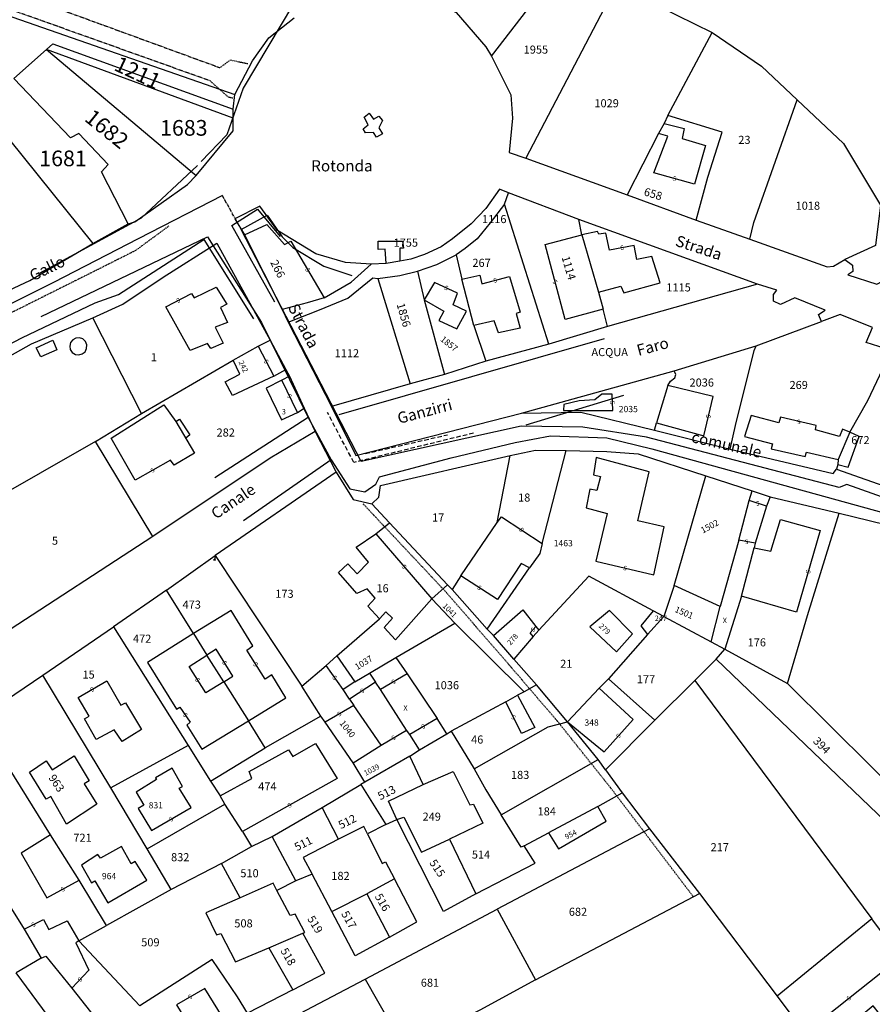
# Model space of a CAD drawing. Extents: x 54131 to 58392, y 54525 to 56705.
# Drawn here: x 56681 to 56871, y 55778 to 55998 of the extents above; entities that cross this region are included whole.
import ezdxf

# ---------------------------------------------------------------- set-up
doc = ezdxf.new("R2010")
doc.units = 0
doc.header["$MEASUREMENT"] = 0
for name, pattern in [('CENTER2', [1.125, 0.75, -0.125, 0.125, -0.125]), ('DASHEDX2', [1.5, 1, -0.5]), ('HIDDEN2', [0.1875, 0.125, -0.0625])]:
    doc.linetypes.add(name, pattern=pattern)
doc.layers.get('0').update_dxf_attribs({"color": 4, "linetype": 'CONTINUOUS'})
for name, color, linetype in [('A_ACQUE', 4, 'CONTINUOUS'), ('G_ACQUE', 4, 'CONTINUOUS'), ('G_CONFI', 4, 'CONTINUOUS'), ('G_F_RES', 4, 'CONTINUOUS'), ('G_PARTI', 4, 'CONTINUOUS'), ('G_SIMBO', 4, 'CONTINUOUS'), ('G_STRAD', 4, 'CONTINUOUS'), ('T_ACQUE', 4, 'CONTINUOUS'), ('T_PARTI', 4, 'CONTINUOUS'), ('T_STRAD', 4, 'CONTINUOUS'), ('VARIE', 4, 'CONTINUOUS')]:
    doc.layers.add(name, color=color, linetype=linetype)

# ---------------------------------------------------------------- blocks, each defined once
blk = doc.blocks.new('CAT14')
blk.add_text('S', height=1, rotation=90).set_placement((0.498517, -0.337615))
blk = doc.blocks.new('*X0')
at = {"color": 0}
for p, q in [((53.8, 68.9806), (53.8, 69.021658)), ((53.85, 68.932744), (53.85, 69.07197)), ((53.9, 68.884889), (53.9, 69.122281)), ((53.95, 68.837033), (53.95, 69.172593)), ((54, 68.789178), (54, 69.222904))]:
    blk.add_line(p, q, dxfattribs=at)
blk = doc.blocks.new('CAT2')
for p, q in [((0, 0), (0.779087, 0.000615)), ((1.017353, 0.240365), (0.779087, 0.000615)), ((0.779087, 0.000615), (1.015709, -0.225858)), ((1.015709, -0.225858), (1.017353, 0.240365))]:
    blk.add_line(p, q)
blk.add_blockref('*X0', (-53, -69))

msp = doc.modelspace()

# ---------------------------------------------------------------- linework, layer by layer
at = {"layer": 'G_ACQUE', "color": 0, "linetype": 'Continuous'}
for points in [[(56845.387, 55938.798), (56811.935, 55929.354)], [(56859.722, 55930.456), (56859.013, 55932.032), (56860.5, 55932.985), (56853.769, 55935.737), (56850.557, 55934.302), (56848.989, 55935.01), (56848.989, 55936.514), (56849.694, 55937.468), (56845.387, 55938.798)], [(56811.935, 55929.354), (56798.875, 55925.434)], [(56845.088, 55925.056), (56859.722, 55930.456)], [(56798.875, 55925.434), (56784.786, 55921.643)], [(56826.801, 55919.431), (56845.088, 55925.056)], [(56784.786, 55921.643), (56775.569, 55918.642)], [(56775.569, 55918.642), (56767.885, 55916.554)], [(56792.788, 55909.987), (56826.801, 55919.431)], [(56767.885, 55916.554), (56750.378, 55911.543)], [(56750.378, 55911.543), (56755.82, 55900.567), (56792.788, 55909.987)], [(56746.732, 55905.913), (56736.693, 55899.95), (56710.478, 55882.52)], [(56746.732, 55905.913), (56751.371, 55896.839)], [(56751.371, 55896.839), (56724.378, 55878.252)], [(56710.478, 55882.52), (56676.983, 55860.67)], [(56713.558, 55870.545), (56724.378, 55878.252)], [(56713.558, 55870.545), (56701.704, 55862.356)], [(56685.961, 55851.607), (56701.704, 55862.356)], [(56671.538, 55841.841), (56685.961, 55851.607)]]:
    msp.add_lwpolyline(points, dxfattribs=at)
at = {"layer": 'G_CONFI', "color": 0, "linetype": 'Continuous'}
for points in [[(56741.873, 56001.331), (56730.665, 55982.507), (56726.978, 55972.097), (56721.264, 55966.159)], [(56728.808, 55981.109), (56732.763, 55988.592), (56736.392, 55993.754), (56741.998, 55998.239)], [(56728.414, 55977.848), (56728.808, 55981.109)], [(56728.414, 55975.853), (56728.414, 55977.848)], [(56720.171, 55963.045), (56728.414, 55973.025), (56728.414, 55975.853)], [(56705.002, 55952.23), (56706.485, 55952.734), (56718.192, 55961.047), (56720.171, 55963.045)], [(56726.008, 55958.574), (56707.227, 55948.926), (56688.308, 55939.141), (56643.484, 55916.846), (56618.345, 55904.261), (56541.331, 55865.849), (56539.529, 55866.687), (56507.36, 55850.306), (56462.735, 55827.889), (56463.145, 55826.554), (56414.855, 55801.987), (56363.398, 55775.856), (56317.953, 55753.556), (56284.375, 55736.861), (56250.412, 55719.699), (56195.494, 55692.111)], [(56697.092, 55947.907), (56705.002, 55952.23)], [(56728.796, 55953.379), (56730.913, 55949.787)], [(57046.503, 55840.185), (57015.128, 55846.043), (56997.475, 55850.651), (56970.495, 55855.175), (56951.558, 55859.417), (56913.517, 55875.512), (56905.002, 55879.151), (56886.693, 55886.54), (56865.357, 55894.114), (56863.614, 55893.462), (56820.635, 55904.651), (56806.445, 55906.871), (56792.667, 55907.132), (56756.994, 55899.244), (56730.235, 55950.989)], [(56730.913, 55949.787), (56739.371, 55933.151)], [(56678.459, 55937.431), (56683.077, 55939.594), (56697.092, 55947.907)], [(56739.371, 55933.151), (56740.688, 55930.354)], [(56740.688, 55930.354), (56750.378, 55911.543)], [(56750.378, 55911.543), (56755.82, 55900.567), (56792.788, 55909.987)], [(56792.788, 55909.987), (56805.993, 55910.264), (56822.415, 55906.226)], [(56822.415, 55906.226), (56839.32, 55902.021)], [(56839.32, 55902.021), (56862.33, 55896.582), (56863.041, 55897.543)], [(56863.041, 55897.543), (56890.48, 55887.851)]]:
    msp.add_lwpolyline(points, dxfattribs=at)
at = {"layer": 'G_CONFI', "color": 0, "linetype": 'CENTER2'}
msp.add_lwpolyline([(56730.235, 55950.989), (56726.008, 55958.574)], dxfattribs=at)
at = {"layer": 'G_F_RES', "color": 0, "linetype": 'Continuous'}
for points in [[(56824.582, 55974.645), (56829.035, 55973.51), (56828.619, 55971.313), (56833.795, 55969.761), (56831.32, 55961.083), (56822.312, 55963.669), (56825.411, 55971.826), (56823.341, 55972.446)], [(56824.582, 55974.645), (56823.341, 55972.446)], [(56730.913, 55949.787), (56735.901, 55952.143), (56739.838, 55947.66), (56741.285, 55948.398), (56748.743, 55935.77)], [(56730.913, 55949.787), (56739.371, 55933.151)], [(56810.998, 55933.234), (56802.514, 55930.906), (56798.055, 55947.615), (56806.227, 55949.829)], [(56809.959, 55936.991), (56814.929, 55938.361), (56815.548, 55936.901), (56823.674, 55939.118), (56821.805, 55944.962), (56818.493, 55944.328), (56817.871, 55947.462), (56812.389, 55946.399), (56811.556, 55950.16), (56810.005, 55949.948), (56809.695, 55950.571), (56806.227, 55949.829)], [(56806.227, 55949.829), (56809.959, 55936.991)], [(56779.427, 55939.937), (56783.462, 55940.785), (56783.88, 55938.899), (56790.09, 55940.485), (56792.474, 55932.553), (56791.541, 55932.238), (56792.474, 55929), (56787.612, 55927.939), (56786.676, 55930.654), (56782.129, 55929.601)], [(56719.74, 55935.781), (56724.612, 55938.156), (56726.973, 55934.329), (56725.619, 55933.601), (56727.169, 55930.23), (56724.372, 55929.225), (56726.194, 55925.67), (56723.396, 55924.483), (56722.668, 55925.577), (56718.792, 55924.02), (56713.422, 55933.768), (56719.105, 55936.688), (56719.74, 55935.781)], [(56770.997, 55935.315), (56775.432, 55932.8), (56774.309, 55930.701), (56778.294, 55928.859), (56780.461, 55932.75), (56777.468, 55934.182), (56778.498, 55936.799), (56773.322, 55939.187), (56770.997, 55935.315)], [(56782.129, 55929.601), (56779.427, 55939.937)], [(56809.959, 55936.991), (56810.998, 55933.234)], [(56748.743, 55935.77), (56744.916, 55934.613), (56739.371, 55933.151)], [(56875.325, 55923.987), (56869.628, 55925.817), (56871.104, 55929.121)], [(56728.4, 55921.813), (56733.976, 55924.968)], [(56733.976, 55924.968), (56737.523, 55918.281)], [(56737.523, 55918.281), (56728.231, 55913.986), (56726.597, 55916.992), (56729.93, 55918.724), (56728.4, 55921.813)], [(56739.242, 55917.369), (56735.813, 55915.633), (56739.185, 55908.528), (56742.79, 55910.175)], [(56742.79, 55910.175), (56739.242, 55917.369)], [(56822.875, 55907.844), (56833.416, 55904.969), (56835.5, 55913.764), (56825.423, 55916.179)], [(56825.423, 55916.179), (56822.875, 55907.844)], [(56813.108, 55910.628), (56813.003, 55914.266), (56810.698, 55914.258), (56809.131, 55913.011), (56805.623, 55912.8), (56802.182, 55911.977), (56802.15, 55910.631), (56813.108, 55910.628)], [(56715.586, 55908.184), (56719.79, 55901.128), (56715.281, 55898.391), (56714.466, 55899.57), (56706.533, 55895.097), (56701.171, 55904.479), (56712.973, 55911.872), (56715.586, 55908.184)], [(56866.003, 55905.762), (56864.406, 55906.455), (56863.691, 55904.816), (56858.353, 55906.315), (56858.499, 55907.276), (56850.53, 55909.093), (56850.182, 55907.846), (56843.966, 55909.486), (56842.515, 55904.81), (56848.727, 55903.174), (56848.447, 55902.098), (56856.047, 55900.345), (56856.338, 55901.346), (56863.427, 55899.7)], [(56863.307, 55898.602), (56865.675, 55897.979), (56868.097, 55904.828), (56866.003, 55905.762)], [(56866.003, 55905.762), (56863.427, 55899.7)], [(56810.356, 55895.873), (56809.583, 55892.786), (56808.018, 55893.102), (56807.171, 55888.912), (56811.879, 55887.649), (56809.33, 55876.979), (56822.27, 55873.991), (56824.581, 55884.662), (56818.702, 55885.998), (56821.243, 55896.913), (56809.4, 55900.139), (56808.787, 55896.265), (56810.356, 55895.873)], [(56863.427, 55899.7), (56863.307, 55898.602)], [(56841.233, 55881.675), (56843.579, 55890.535)], [(56847.445, 55889.303), (56843.579, 55890.535)], [(56847.445, 55889.303), (56844.861, 55880.987)], [(56779.22, 55873.75), (56787.334, 55885.645)], [(56787.334, 55885.645), (56788.301, 55886.919), (56797.351, 55880.956)], [(56844.631, 55879.974), (56848.36, 55879.255), (56850.561, 55886.303), (56859.379, 55883.832), (56854.127, 55865.653), (56841.814, 55869.16)], [(56761.076, 55864.135), (56758.471, 55866.946), (56760.095, 55868.769), (56758.295, 55870.864), (56756.011, 55869.786), (56751.948, 55874.509), (56754.016, 55876.444), (56756.099, 55874.193), (56758.593, 55876.773), (56755.867, 55880.096), (56760.219, 55883.108)], [(56760.219, 55883.108), (56772.78, 55868.573)], [(56844.861, 55880.987), (56841.233, 55881.675)], [(56797.351, 55880.956), (56796.874, 55878.702), (56794.551, 55875.532)], [(56841.814, 55869.16), (56844.631, 55879.974)], [(56794.551, 55875.532), (56792.705, 55876.508), (56787.398, 55868.475), (56779.22, 55873.75)], [(56826.837, 55871.542), (56824.535, 55864.645)], [(56837.05, 55866.914), (56826.837, 55871.542)], [(56772.78, 55868.573), (56764.669, 55859.49), (56762.108, 55862.223), (56763.965, 55864.308), (56762.454, 55865.68), (56761.076, 55864.135)], [(56731.811, 55841.349), (56740.193, 55846.55), (56737.035, 55851.631), (56735.534, 55850.683), (56731.433, 55857.133), (56732.805, 55858.144), (56727.999, 55866.007), (56719.548, 55860.869)], [(56786.486, 55860.4), (56793.044, 55866.177), (56795.962, 55862.406)], [(56812.401, 55866.009), (56808.025, 55862.371), (56813.924, 55856.765), (56817.515, 55860.799), (56812.401, 55866.009)], [(56822.141, 55865.923), (56819.389, 55862.57), (56820.884, 55860.675)], [(56824.535, 55864.645), (56822.141, 55865.923)], [(56835.053, 55859.037), (56837.05, 55866.914)], [(56820.884, 55860.675), (56824.535, 55864.645)], [(56824.535, 55864.645), (56835.053, 55859.037)], [(56795.376, 55860.176), (56794.668, 55860.982), (56795.962, 55862.406)], [(56719.548, 55860.869), (56709.338, 55854.387), (56715.774, 55844.02), (56716.525, 55844.462), (56718.8, 55841.05), (56718.11, 55840.418), (56721.456, 55835.042), (56731.811, 55841.349)], [(56719.548, 55860.869), (56722.572, 55856.052)], [(56791.049, 55855.107), (56786.486, 55860.4)], [(56795.376, 55860.176), (56791.049, 55855.107)], [(56726.307, 55850.109), (56728.355, 55851.373), (56724.632, 55857.381), (56722.572, 55856.052)], [(56726.307, 55850.109), (56722.286, 55847.633), (56718.628, 55853.515), (56722.572, 55856.052)], [(56743.76, 55849.134), (56749.135, 55853.759)], [(56752.984, 55848.383), (56749.135, 55853.759)], [(56697.831, 55837.223), (56695.209, 55841.805), (56696.256, 55842.43), (56693.832, 55846.624), (56700.228, 55850.277), (56703.354, 55844.869), (56704.402, 55845.419), (56707.958, 55839.429), (56703.62, 55836.761), (56701.9, 55839.385), (56697.831, 55837.223)], [(56767.224, 55851.867), (56761.281, 55848.376)], [(56767.224, 55851.867), (56773.908, 55841.937)], [(56726.307, 55850.109), (56731.811, 55841.349)], [(56748.003, 55842.416), (56743.76, 55849.134)], [(56754.368, 55846.235), (56752.984, 55848.383)], [(56760.189, 55849.975), (56754.368, 55846.235)], [(56761.281, 55848.376), (56760.189, 55849.975)], [(56767.08, 55839.335), (56761.281, 55848.376)], [(56803.021, 55841.176), (56809.219, 55836.117), (56811.187, 55834.471), (56817.663, 55841.668), (56810.114, 55848.697)], [(56810.114, 55848.697), (56803.021, 55841.176)], [(56754.368, 55846.235), (56755.333, 55844.824)], [(56791.895, 55847.075), (56795.728, 55839.883), (56792.774, 55838.549), (56789.26, 55845.633)], [(56789.26, 55845.633), (56791.895, 55847.075)], [(56755.333, 55844.824), (56748.947, 55841.088)], [(56761.429, 55835.934), (56755.333, 55844.824)], [(56748.947, 55841.088), (56748.003, 55842.416)], [(56773.908, 55841.937), (56767.839, 55838.327)], [(56761.429, 55835.934), (56767.08, 55839.335)], [(56767.839, 55838.327), (56767.08, 55839.335)], [(56725.55, 55824.616), (56732.616, 55828.514), (56731.975, 55830.06), (56740.78, 55834.918), (56741.737, 55833.429), (56746.799, 55836.311), (56751.655, 55828.519), (56730.509, 55816.661)], [(56686.709, 55832.463), (56688.039, 55830.431), (56692.912, 55833.607), (56696.272, 55827.975), (56695.185, 55827.346), (56697.998, 55822.768), (56691.264, 55818.299), (56687.747, 55824.518), (56686.701, 55823.893), (56682.954, 55829.917), (56686.709, 55832.463)], [(56707.233, 55821.793), (56710.229, 55816.929), (56719.053, 55822.061), (56716.37, 55826.389), (56717.091, 55826.735), (56714.786, 55830.815), (56711.096, 55828.693), (56711.317, 55828.314), (56706.784, 55825.494), (56708.517, 55822.589), (56707.233, 55821.793)], [(56770.813, 55827.205), (56777.536, 55830.055), (56781.209, 55822.656), (56782.052, 55822.815), (56784.137, 55818.53), (56776.682, 55814.978)], [(56764.936, 55819.334), (56763.06, 55823.465), (56770.813, 55827.205)], [(56726.578, 55822.785), (56725.55, 55824.616)], [(56730.509, 55816.661), (56726.578, 55822.785)], [(56764.936, 55819.334), (56766.519, 55819.924), (56770.405, 55812.091), (56776.682, 55814.978)], [(56758.359, 55816.162), (56757.561, 55817.811), (56751.929, 55814.947)], [(56687.653, 55815.927), (56681.113, 55811.857), (56686.832, 55801.905), (56694.087, 55805.813)], [(56694.087, 55805.813), (56687.653, 55815.927)], [(56758.359, 55816.162), (56761.658, 55809.584), (56762.398, 55809.903), (56764.385, 55806.103)], [(56709.178, 55805.807), (56706.583, 55810.023), (56705.653, 55809.493), (56703.47, 55813.372), (56698.849, 55810.727), (56698.246, 55811.597), (56694.594, 55809.183), (56696.813, 55805.262), (56697.56, 55805.718), (56700.456, 55800.749), (56709.178, 55805.807)], [(56751.929, 55814.947), (56744.061, 55810.895), (56746.029, 55807.168)], [(56750.465, 55798.84), (56746.029, 55807.168)], [(56738.168, 55803.532), (56737.318, 55805.184), (56729.985, 55801.927)], [(56764.385, 55806.103), (56758.219, 55802.79)], [(56729.985, 55801.927), (56722.322, 55798.53), (56724.666, 55793.628), (56725.668, 55793.947), (56728.965, 55787.611), (56736.355, 55790.764)], [(56743.953, 55794.022), (56744.424, 55794.181), (56742.244, 55798.283), (56741.135, 55797.964), (56738.168, 55803.532)], [(56750.465, 55798.84), (56758.219, 55802.79)], [(56681.763, 55794.898), (56686.094, 55797.089), (56687.32, 55794.859), (56691.401, 55796.761), (56693.959, 55792.301)], [(56681.763, 55794.898), (56685.546, 55788.434)], [(56736.355, 55790.764), (56743.953, 55794.022)], [(56693.959, 55792.301), (56693.293, 55791.858), (56696.191, 55785.73), (56692.42, 55781.756)], [(56685.546, 55788.434), (56686.647, 55788.88), (56692.42, 55781.756)], [(56868.187, 55775.281), (56867.481, 55775.981), (56860.522, 55770.689), (56858.475, 55773.74), (56872.911, 55785.15), (56875.978, 55781.395), (56874.157, 55779.919), (56875.389, 55777.984), (56872.603, 55775.985), (56871.2, 55777.808), (56868.187, 55775.281)], [(56715.738, 55778.012), (56720.622, 55770.08), (56726.895, 55773.871), (56722.114, 55781.7), (56715.738, 55778.012)]]:
    msp.add_lwpolyline(points, dxfattribs=at)
at = {"layer": 'G_PARTI', "color": 0, "linetype": 'Continuous'}
for points in [[(56786.048, 55989.705), (56800.484, 56008.377)], [(56765.2, 56004.213), (56771.259, 56003.208), (56778.145, 55999.429), (56784.76, 55991.751), (56786.048, 55989.705)], [(56812.905, 56003.641), (56793.683, 55966.923)], [(56812.905, 56003.641), (56819.553, 56001.801), (56823.485, 56000.754), (56835.299, 55994.957)], [(56656.395, 55999.62), (56667.623, 55998.593), (56676.358, 55993.981), (56677.535, 55998.981), (56728.808, 55981.109)], [(56728.808, 55981.109), (56732.763, 55988.592), (56736.392, 55993.754), (56741.998, 55998.239)], [(56825.407, 55976.423), (56835.299, 55994.957)], [(56835.299, 55994.957), (56846.278, 55987.439), (56854.244, 55979.951)], [(56679.46, 55984.688), (56686.741, 55991.139)], [(56686.741, 55991.139), (56688.162, 55992.393), (56728.414, 55977.848)], [(56686.741, 55991.139), (56720.171, 55963.045)], [(56728.414, 55975.853), (56686.741, 55991.139)], [(56786.048, 55989.705), (56790.368, 55981.009), (56790.739, 55975.82), (56790.008, 55968.211), (56793.683, 55966.923)], [(56705.002, 55952.23), (56699.033, 55963.893), (56700.543, 55965.506), (56693.976, 55972.404), (56692.111, 55971.418), (56679.46, 55984.688)], [(56728.414, 55977.848), (56728.808, 55981.109)], [(56843.694, 55948.836), (56844.568, 55952.551), (56854.244, 55979.951)], [(56854.244, 55979.951), (56864.574, 55970.172), (56872.89, 55956.415), (56871.757, 55947.401), (56864.933, 55944.339)], [(56672.357, 55978.605), (56697.092, 55947.907)], [(56728.414, 55975.853), (56728.414, 55977.848)], [(56720.171, 55963.045), (56728.414, 55973.025), (56728.414, 55975.853)], [(56825.407, 55976.423), (56824.582, 55974.645)], [(56831.758, 55953.068), (56834.319, 55962.658), (56837.517, 55972.699), (56825.407, 55976.423)], [(56824.582, 55974.645), (56823.341, 55972.446)], [(56823.341, 55972.446), (56816.364, 55958.701)], [(56793.683, 55966.923), (56816.364, 55958.701)], [(56705.002, 55952.23), (56706.485, 55952.734), (56718.192, 55961.047), (56720.171, 55963.045)], [(56789.856, 55959.166), (56787.823, 55960.028), (56784.773, 55955.674), (56781.486, 55952.265), (56777.337, 55948.927), (56774.834, 55947.102), (56771.081, 55945.433), (56768.026, 55944.397), (56765.598, 55943.916)], [(56788.938, 55956.676), (56789.856, 55959.166)], [(56805.561, 55953.258), (56789.856, 55959.166)], [(56816.364, 55958.701), (56831.758, 55953.068)], [(56759.182, 55943.263), (56753.503, 55943.638), (56746.847, 55945.594), (56741.365, 55948.905), (56738.31, 55950.792), (56734.393, 55956.238), (56728.796, 55953.379)], [(56788.938, 55956.676), (56785.732, 55952.489), (56782.837, 55948.93), (56780.147, 55946.728), (56778.18, 55945.363)], [(56798.875, 55925.434), (56788.938, 55956.676)], [(56697.092, 55947.907), (56705.002, 55952.23)], [(56728.796, 55953.379), (56730.913, 55949.787)], [(56845.387, 55938.798), (56805.561, 55953.258)], [(56806.227, 55949.829), (56805.561, 55953.258)], [(56831.758, 55953.068), (56843.694, 55948.836)], [(56730.913, 55949.787), (56739.371, 55933.151)], [(56806.227, 55949.829), (56809.959, 55936.991)], [(56678.459, 55937.431), (56683.077, 55939.594), (56697.092, 55947.907)], [(56697.094, 55931.27), (56703.832, 55934.333), (56712.763, 55940.38), (56724.76, 55947.982), (56736.693, 55926.272)], [(56762.544, 55943.432), (56762.349, 55946.611), (56760.801, 55946.543), (56760.797, 55948.411), (56766.224, 55948.366), (56766.406, 55946.863), (56765.568, 55946.863), (56765.598, 55943.916)], [(56843.694, 55948.836), (56860.988, 55942.66), (56862.362, 55942.845), (56864.933, 55944.339)], [(56769.546, 55941.681), (56773.838, 55943.157), (56778.18, 55945.363)], [(56778.18, 55945.363), (56779.427, 55939.937)], [(56748.743, 55935.77), (56754.745, 55939.238), (56759.182, 55943.263)], [(56762.544, 55943.432), (56759.182, 55943.263)], [(56765.598, 55943.916), (56762.544, 55943.432)], [(56864.933, 55944.339), (56866.583, 55943.043), (56866.677, 55941.656), (56865.575, 55940.906), (56872.006, 55938.797), (56874.387, 55940.099), (56875.951, 55939.824), (56876.502, 55938.62), (56876.135, 55937.324), (56887.615, 55932.906), (56913.659, 55923.677), (56933.675, 55916.691), (56948.297, 55910.957), (56959.686, 55907.281), (56986.183, 55897.138), (57024.062, 55883.135), (57065.241, 55868.103), (57077.449, 55863.501), (57090.676, 55858.811), (57115.783, 55850.608)], [(56760.731, 55940.072), (56765.612, 55940.734), (56769.546, 55941.681)], [(56769.546, 55941.681), (56770.997, 55935.315)], [(56740.688, 55930.354), (56747.712, 55933.054), (56754.021, 55935.686), (56759.606, 55940.194), (56760.731, 55940.072)], [(56760.731, 55940.072), (56767.885, 55916.554)], [(56782.129, 55929.601), (56779.427, 55939.937)], [(56845.387, 55938.798), (56811.935, 55929.354)], [(56809.959, 55936.991), (56810.998, 55933.234)], [(56748.743, 55935.77), (56744.916, 55934.613), (56739.371, 55933.151)], [(56770.997, 55935.315), (56775.569, 55918.642)], [(56739.371, 55933.151), (56740.688, 55930.354)], [(56811.935, 55929.354), (56810.998, 55933.234)], [(56871.104, 55929.121), (56863.869, 55932.047), (56859.722, 55930.456)], [(56646.248, 55902.61), (56645.289, 55904.098), (56683.411, 55925.471), (56697.094, 55931.27)], [(56707.994, 55909.945), (56697.094, 55931.27)], [(56740.688, 55930.354), (56750.378, 55911.543)], [(56782.129, 55929.601), (56784.786, 55921.643)], [(56811.935, 55929.354), (56798.875, 55925.434)], [(56845.088, 55925.056), (56859.722, 55930.456)], [(56728.4, 55921.813), (56733.976, 55924.968)], [(56733.976, 55924.968), (56736.693, 55926.272)], [(56736.693, 55926.272), (56740.181, 55919.73)], [(56798.875, 55925.434), (56784.786, 55921.643)], [(56826.801, 55919.431), (56845.088, 55925.056)], [(56839.32, 55902.021), (56840.528, 55907.307), (56844.701, 55923.997), (56845.088, 55925.056)], [(56866.003, 55905.762), (56870.02, 55912.837), (56875.325, 55923.987)], [(56707.994, 55909.945), (56728.4, 55921.813)], [(56737.523, 55918.281), (56728.231, 55913.986), (56726.597, 55916.992), (56729.93, 55918.724), (56728.4, 55921.813)], [(56784.786, 55921.643), (56775.569, 55918.642)], [(56737.523, 55918.281), (56740.181, 55919.73)], [(56740.181, 55919.73), (56740.963, 55918.244)], [(56775.569, 55918.642), (56767.885, 55916.554)], [(56792.788, 55909.987), (56826.801, 55919.431)], [(56825.423, 55916.179), (56826.008, 55917.175), (56826.928, 55917.902), (56827.19, 55918.629), (56826.801, 55919.431)], [(56739.242, 55917.369), (56735.813, 55915.633), (56739.185, 55908.528), (56742.79, 55910.175)], [(56740.963, 55918.244), (56739.242, 55917.369)], [(56740.963, 55918.244), (56744.293, 55911.145)], [(56767.885, 55916.554), (56750.378, 55911.543)], [(56825.423, 55916.179), (56822.875, 55907.844)], [(56697.669, 55903.717), (56707.994, 55909.945)], [(56742.79, 55910.175), (56744.293, 55911.145)], [(56744.293, 55911.145), (56746.732, 55905.913)], [(56792.788, 55909.987), (56805.993, 55910.264), (56822.415, 55906.226)], [(56822.415, 55906.226), (56822.875, 55907.844)], [(56746.732, 55905.913), (56736.693, 55899.95), (56710.478, 55882.52)], [(56822.415, 55906.226), (56839.32, 55902.021)], [(56863.307, 55898.602), (56865.675, 55897.979), (56868.097, 55904.828), (56866.003, 55905.762)], [(56866.003, 55905.762), (56863.427, 55899.7)], [(56697.669, 55903.717), (56661.082, 55882.832)], [(56710.478, 55882.52), (56697.669, 55903.717)], [(56790.2, 55900.577), (56795.877, 55901.747), (56802.714, 55901.668)], [(56797.351, 55880.956), (56802.714, 55901.668)], [(56802.714, 55901.668), (56811.8, 55901.502), (56818.81, 55900.986), (56833.885, 55896.03)], [(56839.32, 55902.021), (56862.33, 55896.582), (56863.041, 55897.543)], [(56759.345, 55889.808), (56760.901, 55891.294), (56761.324, 55893.912), (56790.2, 55900.577)], [(56787.334, 55885.645), (56790.2, 55900.577)], [(56863.307, 55898.602), (56863.041, 55897.543)], [(56863.427, 55899.7), (56863.307, 55898.602)], [(56751.371, 55896.839), (56724.378, 55878.252)], [(56751.371, 55896.839), (56755.19, 55890.762), (56759.345, 55889.808)], [(56863.041, 55897.543), (56890.48, 55887.851)], [(56826.837, 55871.542), (56833.885, 55896.03)], [(56833.885, 55896.03), (56844.242, 55892.694)], [(56843.579, 55890.535), (56844.242, 55892.694)], [(56844.242, 55892.694), (56848.23, 55891.389)], [(56763.303, 55885.56), (56759.345, 55889.808)], [(56841.233, 55881.675), (56843.579, 55890.535)], [(56848.23, 55891.389), (56847.445, 55889.303)], [(56848.23, 55891.389), (56863.646, 55887.742)], [(56847.445, 55889.303), (56844.861, 55880.987)], [(56852.089, 55849.699), (56856.592, 55864.856), (56863.646, 55887.742)], [(56863.646, 55887.742), (56877.329, 55884.355), (56903.196, 55873.888)], [(56760.219, 55883.108), (56763.303, 55885.56)], [(56763.303, 55885.56), (56776.222, 55871.694)], [(56779.22, 55873.75), (56787.334, 55885.645)], [(56710.478, 55882.52), (56676.983, 55860.67)], [(56761.076, 55864.135), (56758.471, 55866.946), (56760.095, 55868.769), (56758.295, 55870.864), (56756.011, 55869.786), (56751.948, 55874.509), (56754.016, 55876.444), (56756.099, 55874.193), (56758.593, 55876.773), (56755.867, 55880.096), (56760.219, 55883.108)], [(56841.233, 55881.675), (56837.05, 55866.914)], [(56797.351, 55880.956), (56796.874, 55878.702), (56794.551, 55875.532)], [(56841.814, 55869.16), (56844.631, 55879.974)], [(56844.861, 55880.987), (56844.631, 55879.974)], [(56713.558, 55870.545), (56724.378, 55878.252)], [(56724.378, 55878.252), (56743.76, 55849.134)], [(56785.089, 55861.814), (56794.551, 55875.532)], [(56779.22, 55873.75), (56777.291, 55870.718)], [(56822.141, 55865.923), (56807.776, 55873.656), (56796.589, 55861.596)], [(56713.558, 55870.545), (56701.704, 55862.356)], [(56719.548, 55860.869), (56713.558, 55870.545)], [(56772.78, 55868.573), (56776.222, 55871.694)], [(56776.222, 55871.694), (56777.291, 55870.718)], [(56777.291, 55870.718), (56785.089, 55861.814)], [(56826.837, 55871.542), (56824.535, 55864.645)], [(56837.05, 55866.914), (56826.837, 55871.542)], [(56772.78, 55868.573), (56764.669, 55859.49), (56762.108, 55862.223), (56763.965, 55864.308), (56762.454, 55865.68), (56761.076, 55864.135)], [(56777.907, 55863.139), (56772.78, 55868.573)], [(56841.814, 55869.16), (56838.093, 55857.367)], [(56786.486, 55860.4), (56793.044, 55866.177), (56795.962, 55862.406)], [(56812.401, 55866.009), (56808.025, 55862.371), (56813.924, 55856.765), (56817.515, 55860.799), (56812.401, 55866.009)], [(56822.141, 55865.923), (56819.389, 55862.57), (56820.884, 55860.675)], [(56824.535, 55864.645), (56822.141, 55865.923)], [(56835.053, 55859.037), (56837.05, 55866.914)], [(56751.578, 55855.849), (56761.076, 55864.135)], [(56820.884, 55860.675), (56824.535, 55864.645)], [(56824.535, 55864.645), (56835.053, 55859.037)], [(56685.961, 55851.607), (56701.704, 55862.356)], [(56701.704, 55862.356), (56718.377, 55835.915)], [(56764.701, 55855.528), (56777.907, 55863.139)], [(56777.907, 55863.139), (56793.373, 55847.875)], [(56785.089, 55861.814), (56786.486, 55860.4)], [(56796.589, 55861.596), (56795.376, 55860.176)], [(56795.962, 55862.406), (56796.589, 55861.596)], [(56719.548, 55860.869), (56722.572, 55856.052)], [(56791.049, 55855.107), (56786.486, 55860.4)], [(56795.376, 55860.176), (56791.049, 55855.107)], [(56820.884, 55860.675), (56812.144, 55850.784)], [(56835.053, 55859.037), (56838.093, 55857.367)], [(56836.196, 55855.123), (56838.093, 55857.367)], [(56838.093, 55857.367), (56852.089, 55849.699)], [(56726.307, 55850.109), (56722.572, 55856.052)], [(56749.135, 55853.759), (56751.578, 55855.849)], [(56751.578, 55855.849), (56755.548, 55850.094)], [(56758.802, 55851.998), (56764.701, 55855.528)], [(56764.701, 55855.528), (56767.224, 55851.867)], [(56796.088, 55849.393), (56791.049, 55855.107)], [(56836.196, 55855.123), (56831.406, 55850.413)], [(56880.436, 55821.591), (56875.823, 55817.105), (56836.196, 55855.123)], [(56743.76, 55849.134), (56749.135, 55853.759)], [(56671.538, 55841.841), (56685.961, 55851.607)], [(56701.149, 55826.449), (56685.961, 55851.607)], [(56755.548, 55850.094), (56758.802, 55851.998)], [(56758.802, 55851.998), (56760.189, 55849.975)], [(56767.224, 55851.867), (56773.908, 55841.937)], [(56812.144, 55850.784), (56810.114, 55848.697)], [(56812.144, 55850.784), (56822.523, 55841.516)], [(56831.406, 55850.413), (56822.523, 55841.516)], [(56831.406, 55850.413), (56870.951, 55797.239)], [(56726.307, 55850.109), (56731.811, 55841.349)], [(56748.003, 55842.416), (56743.76, 55849.134)], [(56755.548, 55850.094), (56752.984, 55848.383)], [(56754.368, 55846.235), (56752.984, 55848.383)], [(56761.281, 55848.376), (56760.189, 55849.975)], [(56767.08, 55839.335), (56761.281, 55848.376)], [(56796.088, 55849.393), (56793.373, 55847.875)], [(56803.021, 55841.176), (56796.088, 55849.393)], [(56810.114, 55848.697), (56803.021, 55841.176)], [(56852.089, 55849.699), (56880.436, 55821.591)], [(56754.368, 55846.235), (56755.333, 55844.824)], [(56789.26, 55845.633), (56791.895, 55847.075)], [(56793.373, 55847.875), (56791.895, 55847.075)], [(56761.429, 55835.934), (56755.333, 55844.824)], [(56789.26, 55845.633), (56777.058, 55839.065)], [(56687.653, 55815.927), (56671.538, 55841.841)], [(56748.003, 55842.416), (56735.534, 55835.346)], [(56748.947, 55841.088), (56748.003, 55842.416)], [(56776.109, 55838.476), (56773.908, 55841.937)], [(56822.523, 55841.516), (56811.515, 55830.438)], [(56735.534, 55835.346), (56731.811, 55841.349)], [(56755.157, 55831.987), (56748.947, 55841.088)], [(56767.839, 55838.327), (56767.08, 55839.335)], [(56782.212, 55830.646), (56798.686, 55840.05), (56803.021, 55841.176)], [(56809.86, 55832.728), (56803.021, 55841.176)], [(56769.996, 55834.895), (56767.839, 55838.327)], [(56769.996, 55834.895), (56776.109, 55838.476)], [(56776.109, 55838.476), (56777.058, 55839.065)], [(56777.058, 55839.065), (56782.212, 55830.646)], [(56718.377, 55835.915), (56701.149, 55826.449)], [(56718.377, 55835.915), (56723.355, 55827.955)], [(56723.355, 55827.955), (56735.534, 55835.346)], [(56755.157, 55831.987), (56761.429, 55835.934)], [(56767.828, 55833.489), (56769.996, 55834.895)], [(56686.709, 55832.463), (56688.039, 55830.431), (56692.912, 55833.607), (56696.272, 55827.975), (56695.185, 55827.346), (56697.998, 55822.768), (56691.264, 55818.299), (56687.747, 55824.518), (56686.701, 55823.893), (56682.954, 55829.917), (56686.709, 55832.463)], [(56767.828, 55833.489), (56757.815, 55827.723)], [(56770.813, 55827.205), (56767.828, 55833.489)], [(56788.25, 55820.402), (56809.86, 55832.728)], [(56811.515, 55830.438), (56809.86, 55832.728)], [(56658.301, 55832.479), (56681.763, 55794.898)], [(56757.815, 55827.723), (56755.157, 55831.987)], [(56782.212, 55830.646), (56784.798, 55825.988), (56788.25, 55820.402)], [(56770.813, 55827.205), (56777.536, 55830.055), (56781.209, 55822.656), (56782.052, 55822.815), (56784.137, 55818.53), (56776.682, 55814.978)], [(56811.515, 55830.438), (56815.206, 55825.29)], [(56709.196, 55812.833), (56701.149, 55826.449)], [(56723.355, 55827.955), (56725.55, 55824.616)], [(56748.246, 55822.064), (56756.888, 55827.193)], [(56757.815, 55827.723), (56756.888, 55827.193)], [(56756.888, 55827.193), (56762.471, 55818.245)], [(56764.936, 55819.334), (56763.06, 55823.465), (56770.813, 55827.205)], [(56726.578, 55822.785), (56725.55, 55824.616)], [(56809.783, 55822.255), (56815.206, 55825.29)], [(56815.206, 55825.29), (56821.28, 55817.276)], [(56709.196, 55812.833), (56726.578, 55822.785)], [(56730.509, 55816.661), (56726.578, 55822.785)], [(56737.121, 55815.605), (56748.246, 55822.064)], [(56751.929, 55814.947), (56748.246, 55822.064)], [(56798.781, 55816.361), (56800.982, 55812.856), (56811.612, 55819.027), (56809.783, 55822.255)], [(56809.783, 55822.255), (56798.781, 55816.361)], [(56764.936, 55819.334), (56766.519, 55819.924), (56770.405, 55812.091), (56776.682, 55814.978)], [(56793.37, 55813.478), (56792.648, 55813.173), (56788.25, 55820.402)], [(56758.359, 55816.162), (56757.561, 55817.811), (56751.929, 55814.947)], [(56762.471, 55818.245), (56758.359, 55816.162)], [(56762.471, 55818.245), (56764.936, 55819.334)], [(56782.539, 55802.78), (56775.316, 55798.881), (56764.936, 55819.334)], [(56694.087, 55805.813), (56687.653, 55815.927)], [(56730.509, 55816.661), (56732.477, 55813.36)], [(56732.477, 55813.36), (56737.121, 55815.605)], [(56742.387, 55805.671), (56737.121, 55815.605)], [(56758.359, 55816.162), (56761.658, 55809.584), (56762.398, 55809.903), (56764.385, 55806.103)], [(56821.28, 55817.276), (56787.297, 55799.397)], [(56793.37, 55813.478), (56798.781, 55816.361)], [(56821.28, 55817.276), (56832.452, 55802.857)], [(56709.178, 55805.807), (56706.583, 55810.023), (56705.653, 55809.493), (56703.47, 55813.372), (56698.849, 55810.727), (56698.246, 55811.597), (56694.594, 55809.183), (56696.813, 55805.262), (56697.56, 55805.718), (56700.456, 55800.749), (56709.178, 55805.807)], [(56725.781, 55809.545), (56732.477, 55813.36)], [(56751.929, 55814.947), (56744.061, 55810.895), (56746.029, 55807.168)], [(56776.682, 55814.978), (56782.539, 55802.78)], [(56782.539, 55802.78), (56795.784, 55809.612), (56793.37, 55813.478)], [(56714.555, 55803.72), (56709.196, 55812.833)], [(56725.781, 55809.545), (56714.555, 55803.72)], [(56729.985, 55801.927), (56725.781, 55809.545)], [(56746.029, 55807.168), (56742.387, 55805.671)], [(56750.465, 55798.84), (56746.029, 55807.168)], [(56700.13, 55795.703), (56694.087, 55805.813)], [(56738.168, 55803.532), (56737.318, 55805.184), (56729.985, 55801.927)], [(56742.387, 55805.671), (56738.168, 55803.532)], [(56764.385, 55806.103), (56758.219, 55802.79)], [(56763.327, 55793.149), (56769.387, 55796.514), (56764.385, 55806.103)], [(56714.555, 55803.72), (56700.13, 55795.703)], [(56729.985, 55801.927), (56722.322, 55798.53), (56724.666, 55793.628), (56725.668, 55793.947), (56728.965, 55787.611), (56736.355, 55790.764)], [(56743.953, 55794.022), (56744.424, 55794.181), (56742.244, 55798.283), (56741.135, 55797.964), (56738.168, 55803.532)], [(56750.465, 55798.84), (56758.219, 55802.79)], [(56758.219, 55802.79), (56763.327, 55793.149)], [(56795.89, 55783.613), (56832.452, 55802.857)], [(56832.452, 55802.857), (56849.813, 55779.966)], [(56763.327, 55793.149), (56755.627, 55788.931), (56750.465, 55798.84)], [(56757.898, 55783.772), (56787.297, 55799.397)], [(56787.297, 55799.397), (56795.89, 55783.613)], [(56693.959, 55792.301), (56700.13, 55795.703)], [(56870.951, 55797.239), (56849.813, 55779.966)], [(56905.393, 55750.995), (56870.951, 55797.239)], [(56681.763, 55794.898), (56685.546, 55788.434)], [(56736.355, 55790.764), (56743.953, 55794.022)], [(56741.725, 55781.39), (56748.897, 55785.074), (56743.953, 55794.022)], [(56707.592, 55777.807), (56693.959, 55792.301)], [(56685.546, 55788.434), (56686.647, 55788.88), (56692.42, 55781.756)], [(56736.355, 55790.764), (56741.725, 55781.39)], [(56685.546, 55788.434), (56680.007, 55785.156)], [(56731.583, 55776.129), (56729.403, 55779.806), (56723.721, 55788.117), (56707.592, 55777.807)], [(56719.893, 55731.158), (56680.007, 55785.156)], [(56734.512, 55771.475), (56757.898, 55783.772)], [(56757.898, 55783.772), (56766.736, 55768.198)], [(56795.89, 55783.613), (56783.433, 55776.862), (56766.736, 55768.198)], [(56692.42, 55781.756), (56701.886, 55769.801)], [(56741.725, 55781.39), (56731.583, 55776.129)], [(56849.813, 55779.966), (56888.575, 55728.222)]]:
    msp.add_lwpolyline(points, dxfattribs=at)
at = {"layer": 'G_STRAD', "color": 0, "linetype": 'Continuous'}
for points in [[(56765.2, 56004.213), (56771.259, 56003.208), (56778.145, 55999.429), (56784.76, 55991.751), (56786.048, 55989.705)], [(56741.873, 56001.331), (56730.665, 55982.507), (56726.978, 55972.097), (56721.264, 55966.159)], [(56786.048, 55989.705), (56790.368, 55981.009), (56790.739, 55975.82), (56790.008, 55968.211), (56793.683, 55966.923)], [(56793.683, 55966.923), (56816.364, 55958.701)], [(56726.008, 55958.574), (56707.227, 55948.926), (56688.308, 55939.141), (56643.484, 55916.846), (56618.345, 55904.261), (56541.331, 55865.849), (56539.529, 55866.687), (56507.36, 55850.306), (56462.735, 55827.889), (56463.145, 55826.554), (56414.855, 55801.987), (56363.398, 55775.856), (56317.953, 55753.556), (56284.375, 55736.861), (56250.412, 55719.699), (56195.494, 55692.111)], [(56789.856, 55959.166), (56787.823, 55960.028), (56784.773, 55955.674), (56781.486, 55952.265), (56777.337, 55948.927), (56774.834, 55947.102), (56771.081, 55945.433), (56768.026, 55944.397), (56765.598, 55943.916)], [(56805.561, 55953.258), (56789.856, 55959.166)], [(56816.364, 55958.701), (56831.758, 55953.068)], [(56759.182, 55943.263), (56753.503, 55943.638), (56746.847, 55945.594), (56741.365, 55948.905), (56738.31, 55950.792), (56734.393, 55956.238), (56728.796, 55953.379)], [(56845.387, 55938.798), (56805.561, 55953.258)], [(56831.758, 55953.068), (56843.694, 55948.836)], [(57046.503, 55840.185), (57015.128, 55846.043), (56997.475, 55850.651), (56970.495, 55855.175), (56951.558, 55859.417), (56913.517, 55875.512), (56905.002, 55879.151), (56886.693, 55886.54), (56865.357, 55894.114), (56863.614, 55893.462), (56820.635, 55904.651), (56806.445, 55906.871), (56792.667, 55907.132), (56756.994, 55899.244), (56730.235, 55950.989)], [(56697.094, 55931.27), (56703.832, 55934.333), (56712.763, 55940.38), (56724.76, 55947.982), (56736.693, 55926.272)], [(56762.544, 55943.432), (56762.349, 55946.611), (56760.801, 55946.543), (56760.797, 55948.411), (56766.224, 55948.366), (56766.406, 55946.863), (56765.568, 55946.863), (56765.598, 55943.916)], [(56843.694, 55948.836), (56860.988, 55942.66), (56862.362, 55942.845), (56864.933, 55944.339)], [(56762.544, 55943.432), (56759.182, 55943.263)], [(56864.933, 55944.339), (56866.583, 55943.043), (56866.677, 55941.656), (56865.575, 55940.906), (56872.006, 55938.797), (56874.387, 55940.099), (56875.951, 55939.824), (56876.502, 55938.62), (56876.135, 55937.324), (56887.615, 55932.906), (56913.659, 55923.677), (56933.675, 55916.691), (56948.297, 55910.957), (56959.686, 55907.281), (56986.183, 55897.138), (57024.062, 55883.135), (57065.241, 55868.103), (57077.449, 55863.501), (57090.676, 55858.811), (57115.783, 55850.608)], [(56859.722, 55930.456), (56859.013, 55932.032), (56860.5, 55932.985), (56853.769, 55935.737), (56850.557, 55934.302), (56848.989, 55935.01), (56848.989, 55936.514), (56849.694, 55937.468), (56845.387, 55938.798)], [(56871.104, 55929.121), (56863.869, 55932.047), (56859.722, 55930.456)], [(56646.248, 55902.61), (56645.289, 55904.098), (56683.411, 55925.471), (56697.094, 55931.27)], [(56736.693, 55926.272), (56740.181, 55919.73)], [(56740.181, 55919.73), (56740.963, 55918.244)], [(56740.963, 55918.244), (56744.293, 55911.145)], [(56744.293, 55911.145), (56746.732, 55905.913)], [(56746.732, 55905.913), (56751.371, 55896.839)], [(56790.2, 55900.577), (56795.877, 55901.747), (56802.714, 55901.668)], [(56802.714, 55901.668), (56811.8, 55901.502), (56818.81, 55900.986), (56833.885, 55896.03)], [(56759.345, 55889.808), (56760.901, 55891.294), (56761.324, 55893.912), (56790.2, 55900.577)], [(56751.371, 55896.839), (56755.19, 55890.762), (56759.345, 55889.808)], [(56833.885, 55896.03), (56844.242, 55892.694)], [(56844.242, 55892.694), (56848.23, 55891.389)], [(56848.23, 55891.389), (56863.646, 55887.742)], [(56863.646, 55887.742), (56877.329, 55884.355), (56903.196, 55873.888)]]:
    msp.add_lwpolyline(points, dxfattribs=at)
at = {"layer": 'VARIE', "color": 0, "linetype": 'HIDDEN2'}
for points in [[(56664.813, 56018.043), (56667.451, 56016.83), (56668.17, 56011.509), (56670.564, 56007.15), (56725.459, 55987.104), (56727.805, 55988.819), (56731.689, 55988.018)], [(56728.332, 55980.277), (56727.373, 55980.519), (56723.297, 55984.152), (56679.912, 55999.646), (56668.646, 56004.733), (56662.416, 56002.556), (56657.38, 56001.59)], [(56714.089, 55951.802), (56706.626, 55946.298), (56697.917, 55941.923), (56678.263, 55932.109), (56669.948, 55927.662), (56637.342, 55911.039), (56592.875, 55888.71), (56560.885, 55872.239), (56508.632, 55846.103), (56467.056, 55825.581), (56429.096, 55806.715), (56418.12, 55801.307), (56383.708, 55783.584), (56347.796, 55765.166), (56311.301, 55746.591), (56293.919, 55737.955), (56278.834, 55730.248), (56242.86, 55712.146), (56213.548, 55697.47), (56199.578, 55690.196), (56197.723, 55689.779), (56195.937, 55690.192), (56195.518, 55691.652)], [(56831.085, 55802.14), (56812.649, 55826.417), (56800.823, 55841.236), (56796.218, 55846.574), (56791.738, 55851.847), (56776.02, 55869.98), (56757.39, 55889.814)]]:
    msp.add_lwpolyline(points, dxfattribs=at)
at = {"layer": 'VARIE', "color": 0, "linetype": 'Continuous'}
for points in [[(56758.767, 55976.923), (56759.702, 55975.614), (56760.928, 55976.291), (56761.723, 55975.286), (56760.932, 55973.708), (56761.727, 55972.332), (56760.401, 55971.591), (56759.737, 55972.632), (56757.976, 55972.591), (56757.444, 55973.43), (56758.571, 55974.374), (56757.641, 55976.048), (56758.767, 55976.923)], [(56720.434, 55965.289), (56707.874, 55953.559), (56685.092, 55941.177)], [(56737.747, 55934.774), (56728.126, 55951.893), (56733.881, 55955.521), (56738.916, 55949.471)], [(56730.235, 55950.989), (56736.001, 55954.174), (56739.359, 55949.351), (56741.717, 55946.986), (56748.64, 55942.813), (56754.863, 55940.73)], [(56685.59, 55931.594), (56722.659, 55949.369), (56734.743, 55930.242), (56745.122, 55909.03)], [(56426.087, 55782.765), (56422.156, 55792.551), (56448.541, 55806.086), (56478.145, 55820.797), (56509.054, 55836.392), (56545.461, 55855.617), (56546.353, 55853.417), (56565.914, 55863.744), (56599.719, 55881.882), (56610.509, 55887.44), (56657.258, 55914.284), (56681.233, 55926.86), (56697.619, 55934.622), (56702.809, 55936.532), (56721.891, 55948.751), (56732.922, 55931.085)], [(56688.152, 55926.288), (56689.065, 55924.132), (56685.467, 55922.563), (56684.467, 55924.573), (56688.152, 55926.288)], [(56693.318, 55926.791), (56692.617, 55926.414), (56692.127, 55925.78), (56691.935, 55925.001), (56692.076, 55924.21), (56692.521, 55923.542), (56693.199, 55923.115), (56693.986, 55923.001), (56694.753, 55923.226), (56695.362, 55923.739), (56695.711, 55924.458), (56695.738, 55925.262), (56695.437, 55926.01), (56694.862, 55926.569), (56694.117, 55926.845), (56693.318, 55926.791)], [(56752.092, 55909.759), (56811.283, 55926.687)], [(56793.815, 55907.441), (56815.617, 55914.014)], [(56715.645, 55908.184), (56716.421, 55908.684), (56718.782, 55905.223), (56717.823, 55904.436)], [(56745.122, 55909.03), (56724.307, 55895.575)], [(56745.122, 55909.03), (56750.302, 55899.589)], [(56750.302, 55899.589), (56754.451, 55893.109), (56757.801, 55892.502), (56760.238, 55894.169), (56761.093, 55895.835), (56777.029, 55900.079), (56791.374, 55903.48), (56799.256, 55904.996), (56811.822, 55904.528), (56821.805, 55902.067), (56873.87, 55887.74), (56884.838, 55883.539), (56903.445, 55876.746), (56950.735, 55858.302), (56951.697, 55857.024), (56958.499, 55856.956), (56965.768, 55855.483), (56966.389, 55849.015), (56965.585, 55841.985), (56964.173, 55840.173), (56953.712, 55824.714)], [(56750.302, 55899.589), (56730.716, 55886.012)]]:
    msp.add_lwpolyline(points, dxfattribs=at)
at = {"layer": 'VARIE', "color": 0, "linetype": 'DASHEDX2'}
for points in [[(56782.075, 55905.568), (56755.344, 55899.023), (56749.427, 55910.206)], [(56757.904, 55901.004), (56776.233, 55905.2)]]:
    msp.add_lwpolyline(points, dxfattribs=at)

# ---------------------------------------------------------------- block references
at = {"layer": 'G_SIMBO', "color": 0}
for name, p, rotation in [('CAT14', (56826.814, 55962.378), 253.9803999999855), ('CAT14', (56815.129, 55946.931), 280.6761000002109), ('CAT14', (56745.014, 55942.084), 210.7754999999217), ('CAT14', (56775.91, 55937.992), 245.3158000001961), ('CAT14', (56786.983, 55939.693), 104.0249000001133), ('CAT14', (56800.285, 55939.26), 41.07039999996613), ('CAT14', (56716.265, 55935.228), 116.9150999998309), ('CAT14', (56735.748, 55921.622), 207.9824000002087), ('CAT14', (56741.018, 55913.77), 41.07050000004098), ('CAT14', (56813.058, 55912.448), 181.5925000000321), ('CAT14', (56834.457, 55909.364), 166.4607000000875), ('CAT14', (56854.71, 55908.095), 98.36620000002453), ('CAT14', (56710.497, 55897.333), 119.0965999999346), ('CAT14', (56845.514, 55889.915), 98.36620000002453), ('CAT14', (56792.824, 55883.939), 41.07050000004098), ('CAT14', (56843.047, 55881.331), 98.36620000002453), ('CAT2', (56724.378, 55878.252), 263.9230000001046), ('CAT14', (56766.499, 55875.84), 220.94590000005), ('CAT14', (56815.8, 55875.482), 257.0376000000113), ('CAT14', (56856.753, 55874.745), 163.5473999999178), ('CAT14', (56783.305, 55871.114), 237.2789999999543), ('CAT14', (56795.26, 55861.634), 317.6470999999038), ('CAT14', (56726.495, 55854.378), 211.8564000001325), ('CAT14', (56733.484, 55853.906), 41.07050000004098), ('CAT14', (56720.456, 55850.574), 211.9640000000049), ('CAT14', (56751.06, 55851.072), 215.6798000000705), ('CAT14', (56764.252, 55850.119), 120.0551000002615), ('CAT14', (56697.031, 55848.449), 119.3939000000463), ('CAT14', (56757.278, 55848.106), 122.3772999999219), ('CAT14', (56717.66, 55842.756), 213.7045000001657), ('CAT14', (56752.141, 55842.959), 133.1253999998172), ('CAT14', (56791.019, 55842.093), 41.07050000004098), ('CAT14', (56770.872, 55840.13), 120.4261000000205), ('CAT14', (56764.257, 55837.636), 120.6864000000952), ('CAT14', (56814.426, 55838.066), 137.6170000000129), ('CAT14', (56741.082, 55822.59), 118.9564000001335), ('CAT14', (56714.639, 55819.493), 119.86260000018), ('CAT14', (56690.461, 55803.859), 118.0271999998709), ('CAT14', (56683.932, 55795.99), 116.5360999999839), ('CAT14', (56694.307, 55783.745), 136.088900000083), ('CAT14', (56718.922, 55779.857), 119.6804999998411), ('CAT14', (56865.722, 55779.468), 308.2311000002168)]:
    msp.add_blockref(name, p, dxfattribs=dict(at, rotation=rotation))

# ---------------------------------------------------------------- texts
at = {"layer": 'A_ACQUE', "color": 0}
msp.add_text('ACQUA ', height=1.8, dxfattribs=at).set_placement((56808.354, 55922.744))
at = {"layer": 'T_ACQUE', "color": 0}
for s, rotation, p in [('Faro', 14.8787, (56818.859, 55922.775)), ('Ganzirri', 14.8787, (56765.454, 55907.617)), ('Canale', 33.9613, (56724.572, 55886.264))]:
    msp.add_text(s, height=2.5, rotation=rotation, dxfattribs=at).set_placement(p)
at = {"layer": 'T_PARTI', "color": 0}
for s, height, p in [('1955', 1.8, (56793.24, 55990.235)), ('1029', 1.8, (56809.021, 55978.263)), ('1683', 3.5, (56712.103, 55971.922)), ('23', 1.8, (56841.127, 55970.1)), ('1681', 3.5, (56685.151, 55965.116)), ('1018', 1.8, (56853.915, 55955.408)), ('1116', 1.8, (56783.944, 55952.421)), ('1755', 1.8, (56764.208, 55947.159)), ('267 ', 1.8, (56781.795, 55942.662)), ('1115', 1.8, (56825.074, 55937.178)), ('1 ', 1.8, (56710.04, 55921.596)), ('1112', 1.8, (56751.067, 55922.486)), ('2036', 1.8, (56830.243, 55915.956)), ('269 ', 1.8, (56852.554, 55915.412)), ('3 ', 1.2, (56739.281, 55909.753)), ('2035', 1.4, (56814.463, 55910.242)), ('282       ', 1.8, (56724.716, 55904.81)), ('672 ', 1.8, (56866.324, 55903.116)), ('18', 1.8, (56791.991, 55890.297)), ('17', 1.8, (56772.795, 55885.852)), ('5 ', 1.8, (56687.985, 55880.674)), ('1463', 1.4, (56799.949, 55880.318)), ('173 ', 1.8, (56737.808, 55868.828)), ('16', 1.8, (56760.385, 55870.057)), ('473 ', 1.8, (56717.125, 55866.417)), ('247 ', 1.2, (56822.491, 55863.663)), ('X ', 1.2, (56837.652, 55863.179)), ('472 ', 1.8, (56706.059, 55858.812)), ('176 ', 1.8, (56843.214, 55857.988)), ('21', 1.8, (56801.377, 55853.208)), ('15', 1.8, (56694.799, 55850.801)), ('1036', 1.8, (56773.363, 55848.431)), ('177 ', 1.8, (56818.483, 55849.762)), ('X ', 1.2, (56766.391, 55843.654)), ('348 ', 1.4, (56806.799, 55840.298)), ('46', 1.8, (56781.506, 55836.312)), ('183 ', 1.8, (56790.404, 55828.421)), ('474 ', 1.8, (56734.005, 55825.863)), ('831 ', 1.4, (56709.566, 55821.845)), ('184 ', 1.8, (56796.342, 55820.288)), ('249 ', 1.8, (56770.677, 55819.11)), ('721 ', 1.8, (56692.754, 55814.408)), ('217 ', 1.8, (56834.951, 55812.305)), ('832 ', 1.8, (56714.562, 55810.06)), ('514 ', 1.8, (56781.669, 55810.648)), ('964 ', 1.4, (56699.127, 55806.047)), ('510 ', 1.8, (56730.023, 55806.484)), ('182 ', 1.8, (56750.322, 55805.9)), ('682 ', 1.8, (56803.312, 55797.884)), ('508 ', 1.8, (56728.681, 55795.291)), ('509 ', 1.8, (56707.898, 55791.068)), ('681 ', 1.8, (56770.286, 55782.062))]:
    msp.add_text(s, height=height, dxfattribs=at).set_placement(p)
for s, height, rotation, p in [('1211', 3.5, 334.9943, (56701.583, 55986.639)), ('1682', 3.5, 321.0389, (56695.009, 55975.416)), ('658 ', 1.8, 342.9712, (56819.904, 55958.673)), ('1114', 1.8, 286.4789, (56801.675, 55944.797)), ('266       ', 1.8, 296.7922, (56736.641, 55943.639)), ('1856', 1.8, 286.0582, (56764.862, 55934.305)), ('1857', 1.4, 321.4959, (56774.523, 55926.272)), ('242       ', 1.2, 295.2558, (56729.578, 55921.412)), ('1502', 1.4, 28.38, (56833.215, 55883.153)), ('1041', 1.2, 314.639, (56775.041, 55866.892)), ('1501', 1.4, 336.8138, (56826.809, 55865.73)), ('279 ', 1.2, 317.0282, (56809.897, 55862.374)), ('278 ', 1.2, 49.3833, (56790.322, 55858.143)), ('1037', 1.4, 31.5209, (56756.092, 55852.668)), ('1040', 1.4, 307.8901, (56752.061, 55840.814)), ('394 ', 1.8, 315.8822, (56857.664, 55836.683)), ('1039', 1.2, 27.4617, (56757.96, 55829.086)), ('963 ', 1.8, 303.8502, (56687.125, 55828.679)), ('513 ', 1.8, 26.5526, (56761.227, 55823.644)), ('512 ', 1.8, 26.5526, (56752.449, 55817.189)), ('511 ', 1.8, 26.5526, (56742.637, 55812.283)), ('954 ', 1.2, 27.4617, (56802.797, 55814.865)), ('515 ', 1.8, 303.7045, (56772.095, 55809.722)), ('516 ', 1.8, 299.8722, (56759.936, 55802.214)), ('519 ', 1.8, 301.7253, (56744.876, 55797.217)), ('517 ', 1.8, 299.7229, (56752.449, 55798.341)), ('518 ', 1.8, 300.4124, (56738.893, 55790.078))]:
    msp.add_text(s, height=height, rotation=rotation, dxfattribs=at).set_placement(p)
at = {"layer": 'T_STRAD', "color": 0}
msp.add_text('Rotonda ', height=2.5, dxfattribs=at).set_placement((56745.828, 55963.956))
for s, rotation, p in [('Strada', 341.8634, (56826.896, 55947.415)), ('Gallo ', 25.9111, (56683.734, 55939.417)), ('Strada', 297.5172, (56740.585, 55933.612)), ('comunale', 347.0568, (56830.486, 55903.587))]:
    msp.add_text(s, height=2.5, rotation=rotation, dxfattribs=at).set_placement(p)

doc.saveas('drawing.dxf')
